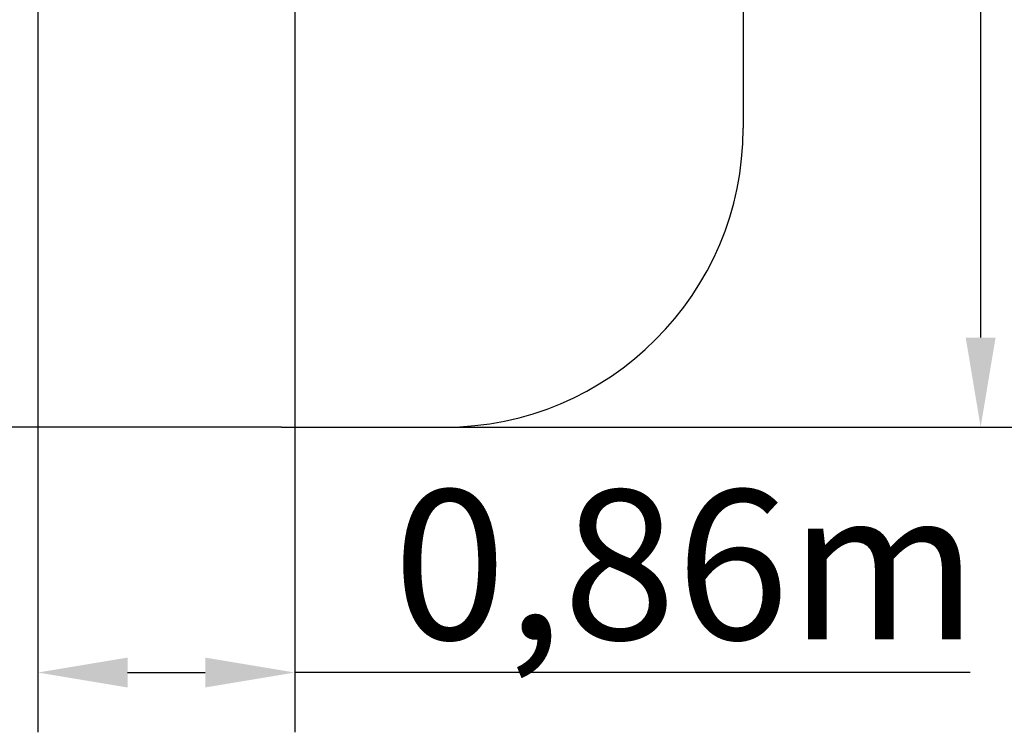
# Model space of a CAD drawing. Units: millimetres. Extents: x 62633 to 81919, y 4947 to 12138.
# Drawn here: x 65137 to 68432, y 4947 to 7331 of the extents above; entities that cross this region are included whole.
import ezdxf

# ---------------------------------------------------------------- set-up
doc = ezdxf.new("R2010")
doc.units = ezdxf.units.MM
doc.header["$LTSCALE"] = 70
doc.styles.get("Standard").update_dxf_attribs({"font": 'tahoma.ttf'})
doc.dimstyles.get("Standard").update_dxf_attribs({"dimtxt": 0.18, "dimasz": 0.18, "dimexe": 0.18, "dimexo": 0.0625, "dimgap": 0.09, "dimtad": 0, "dimtih": 1, "dimtoh": 1, "dimdec": 4, "dimzin": 0, "dimdsep": 46, "dimtxsty": 'Standard', "dimcen": 0.09, "dimadec": 0, "dimazin": 0, "dimtfac": 1, "dimtdec": 4, "dimtofl": 0, "dimtmove": 0, "dimatfit": 3, "dimfxl": 1, "dimtolj": 1, "dimtzin": 0, "dimarcsym": 0})

# ---------------------------------------------------------------- blocks, each defined once
blk = doc.blocks.new('*D11')
at = {"color": 0, "lineweight": -2}
for p, q in [((66558, 11164.1), (68552.4, 11164.1)), ((68352.4, 10864.1), (68352.4, 6267.9)), ((66558, 5967.9), (68552.4, 5967.9))]:
    blk.add_line(p, q, dxfattribs=at)
at = {"color": 0}
for points in [[(68402.4, 10864.1), (68302.4, 10864.1), (68352.4, 11164.1)], [(68302.4, 6267.9), (68402.4, 6267.9), (68352.4, 5967.9)]]:
    blk.add_solid(points, dxfattribs=at)
at = {"layer": 'Defpoints', "color": 0}
for p in [(66557.9, 11164.1), (66557.9, 5967.9), (68352.4, 5967.9)]:
    blk.add_point(p, dxfattribs=at)
at = {"color": 0, "insert": (67991.6, 8566), "char_height": 500, "attachment_point": 5, "rotation": 90}
blk.add_mtext('\\A1;\\fArial|b1|i0|c238|p0;5,20m', dxfattribs=at)
blk = doc.blocks.new('*D13')
at = {"color": 0, "lineweight": -2}
for p, q in [((65197.9, 7650.3), (65197.9, 4947.1)), ((66057.9, 7477.9), (66057.9, 4947.1)), ((65497.9, 5147.1), (65757.9, 5147.1)), ((66357.9, 5147.1), (66057.9, 5147.1)), ((68317.8, 5147.1), (66357.9, 5147.1))]:
    blk.add_line(p, q, dxfattribs=at)
at = {"color": 0}
for points in [[(65497.9, 5197.1), (65497.9, 5097.1), (65197.9, 5147.1)], [(65757.9, 5097.1), (65757.9, 5197.1), (66057.9, 5147.1)]]:
    blk.add_solid(points, dxfattribs=at)
at = {"layer": 'Defpoints', "color": 0}
for p in [(65197.9, 7650.3), (66057.9, 7477.9), (66057.9, 5147.1)]:
    blk.add_point(p, dxfattribs=at)
at = {"color": 0, "insert": (67364.9, 5507.9), "char_height": 500, "attachment_point": 5}
blk.add_mtext('\\A1;\\fArial|b1|i0|c238|p0;0,86m', dxfattribs=at)

msp = doc.modelspace()

# ---------------------------------------------------------------- linework, layer by layer
at = {"color": 1}
for points in [[(67557.9, 9106.8), (67557.9, 6967.9)], [(66012.9, 5967.9), (64697.9, 5967.9)], [(66012.9, 5967.9), (66557.9, 5967.9)]]:
    msp.add_lwpolyline(points, dxfattribs=at)
msp.add_arc((66557.9, 6967.9), 1000, 270, 0, dxfattribs=at)

# ---------------------------------------------------------------- dimensions: what is measured, and where the dimension line sits
dim = msp.add_linear_dim(base=(68352.4, 5967.9), p1=(66557.9, 11164.1), p2=(66557.9, 5967.9), angle=90, text='\\fArial|b1|i0|c238|p0;5,20m', dimstyle='Standard', override={"dimtxt": 500, "dimasz": 300, "dimexe": 200, "dimgap": 54, "dimtad": 1, "dimtih": 0, "dimdec": 0, "dimtxsty": 'Standard'}, dxfattribs=at)
dim.commit()
dim.dimension.update_dxf_attribs({"geometry": '*D11', "text_midpoint": (67991.6, 8566)})
at = {"color": 116}
dim = msp.add_linear_dim(base=(66057.9, 5147.1), p1=(65197.9, 7650.3), p2=(66057.9, 7477.9), text='\\fArial|b1|i0|c238|p0;0,86m', dimstyle='Standard', override={"dimtxt": 500, "dimasz": 300, "dimexe": 200, "dimgap": 54, "dimtad": 1, "dimtih": 0, "dimtoh": 1, "dimdec": 0, "dimtxsty": 'Standard'}, dxfattribs=at)
dim.commit()
dim.dimension.update_dxf_attribs({"geometry": '*D13', "text_midpoint": (67364.9, 5147.1), "dimtype": 160})

doc.saveas('drawing.dxf')
